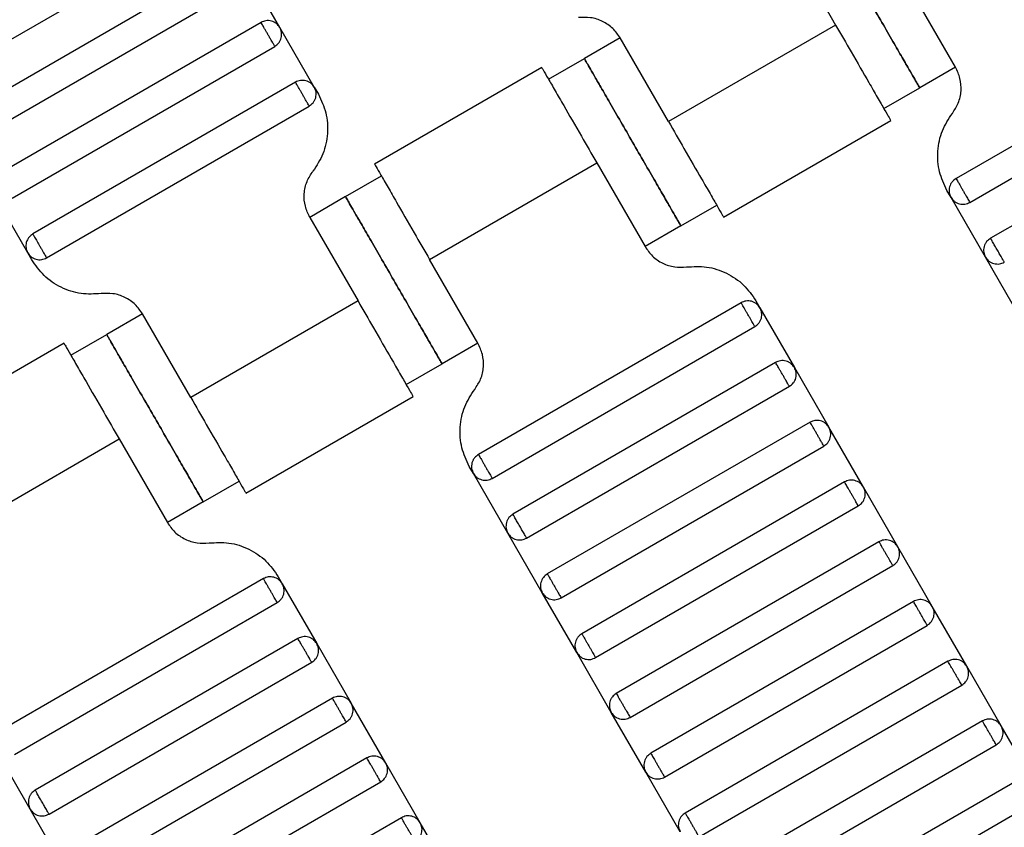
# Model space of a CAD drawing. Units: millimetres. Extents: x 5 to 415, y 5 to 292.
# Drawn here: x 128 to 131, y 160 to 162 of the extents above; entities that cross this region are included whole.
import ezdxf

# ---------------------------------------------------------------- set-up
doc = ezdxf.new("R2010")
doc.units = ezdxf.units.MM

msp = doc.modelspace()

# ---------------------------------------------------------------- linework, layer by layer
at = {"color": 7, "linetype": 'Continuous', "lineweight": 25}
for p, q in [((127.9451, 161.4963), (128.5801, 161.863)), ((129.986, 161.8279), (130.1027, 161.6258)), ((128.6301, 161.7764), (127.9951, 161.4097)), ((128.759, 161.6199), (128.6757, 161.7642)), ((128.0284, 161.352), (128.6635, 161.7187)), ((130.3926, 161.5238), (130.2759, 161.7258)), ((128.7135, 161.6321), (128.0784, 161.2654)), ((130.1027, 161.6258), (129.6986, 161.3925)), ((128.8423, 161.4755), (128.759, 161.6199)), ((131.0289, 161.6217), (130.3938, 161.255)), ((129.5819, 161.5946), (129.4953, 161.5446)), ((129.6986, 161.3925), (129.5819, 161.5946)), ((128.1117, 161.2077), (128.7468, 161.5743)), ((130.4271, 161.1973), (131.0622, 161.564)), ((129.4087, 161.4946), (129.4953, 161.5446)), ((129.3922, 161.5235), (128.9877, 161.29)), ((130.3926, 161.5238), (130.306, 161.4738)), ((128.7968, 161.4877), (128.1617, 161.121)), ((128.8423, 161.4755), (128.8521, 161.4587)), ((130.2194, 161.4238), (130.306, 161.4738)), ((131.1122, 161.4774), (130.4771, 161.1107)), ((128.1951, 161.0633), (128.8301, 161.43)), ((129.8317, 161.1615), (130.2362, 161.395)), ((129.1212, 161.0592), (129.5253, 161.2925)), ((129.5253, 161.2925), (129.642, 161.0904)), ((128.9179, 161.2112), (129.0045, 161.2612)), ((128.1495, 161.0755), (128.0662, 161.2199)), ((130.3816, 161.2095), (130.3718, 161.2263)), ((128.9179, 161.2112), (128.8313, 161.1612)), ((130.4649, 161.0652), (130.3816, 161.2095)), ((129.7286, 161.1404), (129.8152, 161.1904)), ((128.8313, 161.1612), (128.948, 160.9592)), ((129.7286, 161.1404), (129.642, 161.0904)), ((128.1592, 161.0587), (128.1495, 161.0755)), ((129.2379, 160.8571), (129.1212, 161.0592)), ((130.5482, 160.9208), (130.4649, 161.0652)), ((128.948, 160.9592), (128.5439, 160.7258)), ((129.91, 160.9597), (129.9197, 160.9428)), ((129.8742, 160.955), (129.2391, 160.5884)), ((129.9197, 160.9428), (130.003, 160.7985)), ((128.4272, 160.9279), (128.3406, 160.8779)), ((128.5439, 160.7258), (128.4272, 160.9279)), ((129.2724, 160.5306), (129.9075, 160.8973)), ((128.254, 160.8279), (128.3406, 160.8779)), ((128.2375, 160.8569), (127.833, 160.6234)), ((129.2379, 160.8571), (129.1513, 160.8071)), ((129.0647, 160.7571), (129.1513, 160.8071)), ((129.9575, 160.8107), (129.3224, 160.444)), ((130.003, 160.7985), (130.0864, 160.6541)), ((129.3557, 160.3863), (129.9908, 160.753)), ((128.677, 160.4948), (129.0815, 160.7283)), ((130.0408, 160.6663), (129.4057, 160.2997)), ((130.1697, 160.5098), (130.0864, 160.6541)), ((127.9665, 160.3925), (128.3706, 160.6258)), ((128.3706, 160.6258), (128.4873, 160.4238)), ((129.4391, 160.2419), (130.0742, 160.6086)), ((129.2269, 160.5428), (129.2171, 160.5597)), ((129.3102, 160.3985), (129.2269, 160.5428)), ((128.5739, 160.4738), (128.6605, 160.5238)), ((130.1242, 160.522), (129.4891, 160.1553)), ((130.253, 160.3655), (130.1697, 160.5098)), ((128.5739, 160.4738), (128.4873, 160.4238)), ((129.5224, 160.0976), (130.1575, 160.4643)), ((129.3935, 160.2541), (129.3102, 160.3985)), ((130.2075, 160.3777), (129.5724, 160.011)), ((130.3364, 160.2211), (130.253, 160.3655)), ((129.6057, 159.9533), (130.2408, 160.3199)), ((128.7553, 160.293), (128.765, 160.2762)), ((128.7195, 160.2884), (128.0844, 159.9217)), ((128.765, 160.2762), (128.8483, 160.1318)), ((129.4769, 160.1098), (129.3935, 160.2541)), ((128.1177, 159.864), (128.7528, 160.2306)), ((130.2908, 160.2333), (129.6557, 159.8667)), ((130.4197, 160.0768), (130.3364, 160.2211)), ((129.6891, 159.8089), (130.3242, 160.1756)), ((128.8028, 160.144), (128.1677, 159.7774)), ((128.8483, 160.1318), (128.9317, 159.9875)), ((129.5602, 159.9655), (129.4769, 160.1098)), ((128.201, 159.7196), (128.8361, 160.0863)), ((130.3742, 160.089), (129.7391, 159.7223)), ((130.503, 159.9325), (130.4197, 160.0768)), ((129.7724, 159.6646), (130.4075, 160.0313)), ((128.8861, 159.9997), (128.251, 159.633)), ((129.015, 159.8431), (128.9317, 159.9875)), ((129.6435, 159.8211), (129.5602, 159.9655)), ((128.2844, 159.5753), (128.9195, 159.9419)), ((130.4575, 159.9447), (129.8224, 159.578)), ((130.5864, 159.7881), (130.503, 159.9325)), ((129.8557, 159.5203), (130.4908, 159.8869)), ((128.1555, 159.7318), (128.0722, 159.8762)), ((128.9695, 159.8553), (128.3344, 159.4887)), ((129.0983, 159.6988), (129.015, 159.8431)), ((129.7269, 159.6768), (129.6435, 159.8211)), ((128.3677, 159.4309), (129.0028, 159.7976)), ((130.5408, 159.8003), (129.9057, 159.4337)), ((129.9391, 159.3759), (130.5742, 159.7426)), ((128.2388, 159.5875), (128.1555, 159.7318)), ((129.0528, 159.711), (128.4177, 159.3443)), ((129.1817, 159.5545), (129.0983, 159.6988))]:
    msp.add_line(p, q, dxfattribs=at)
for points, knots in [([(130.306, 161.4738), (130.3051, 161.4754), (130.303, 161.4789), (130.2872, 161.5063), (130.2661, 161.5428), (130.2442, 161.5807), (130.218, 161.6261), (130.1893, 161.6758), (130.1606, 161.7256), (130.1344, 161.771), (130.1125, 161.8089), (130.0914, 161.8454), (130.0756, 161.8727), (130.0736, 161.8763), (130.0726, 161.8779)], [0, 0, 0, 0, 0.090318, 0.204563, 0.27142, 0.343936, 0.420786, 0.5, 0.579214, 0.656064, 0.72858, 0.795437, 0.909682, 1, 1, 1, 1]), ([(130.0726, 161.8779), (130.0736, 161.8763), (130.0756, 161.8727), (130.0914, 161.8454), (130.1125, 161.8089), (130.1344, 161.771), (130.1606, 161.7256), (130.1893, 161.6758), (130.218, 161.6261), (130.2442, 161.5807), (130.2661, 161.5428), (130.2872, 161.5063), (130.303, 161.4789), (130.3051, 161.4754), (130.306, 161.4738)], [0, 0, 0, 0, 0.090318, 0.204563, 0.27142, 0.343936, 0.420786, 0.5, 0.579214, 0.656064, 0.72858, 0.795437, 0.909682, 1, 1, 1, 1]), ([(128.759, 161.6199), (128.7565, 161.6233), (128.7527, 161.6285), (128.7452, 161.6331), (128.7388, 161.6356), (128.7321, 161.6367), (128.7233, 161.6364), (128.7173, 161.6338), (128.7135, 161.6321)], [0, 0, 0, 0, 0.239457, 0.368361, 0.5, 0.631639, 0.760543, 1, 1, 1, 1]), ([(128.7468, 161.5743), (128.7467, 161.5745), (128.7464, 161.5751), (128.7441, 161.579), (128.7411, 161.5842), (128.738, 161.5896), (128.7342, 161.5961), (128.7301, 161.6032), (128.726, 161.6103), (128.7223, 161.6168), (128.7192, 161.6222), (128.7162, 161.6274), (128.7139, 161.6313), (128.7136, 161.6318), (128.7135, 161.6321)], [0, 0, 0, 0, 0.090318, 0.204563, 0.27142, 0.343936, 0.420786, 0.5, 0.579214, 0.656064, 0.72858, 0.795437, 0.909682, 1, 1, 1, 1]), ([(129.5819, 161.5946), (129.5763, 161.6025), (129.565, 161.6188), (129.5397, 161.6357), (129.5109, 161.6452), (129.4911, 161.6441), (129.4814, 161.6436)], [0, 0, 0, 0, 0.24442, 0.5, 0.75558, 1, 1, 1, 1]), ([(130.1027, 161.6258), (130.1153, 161.604), (130.1439, 161.5546), (130.1784, 161.4946), (130.2045, 161.4495), (130.2216, 161.4199), (130.2337, 161.399), (130.2352, 161.3963), (130.236, 161.3949)], [0, 0, 0, 0, 0.180637, 0.409126, 0.54284, 0.687872, 0.841571, 1, 1, 1, 1]), ([(128.7468, 161.5743), (128.7502, 161.5768), (128.7555, 161.5806), (128.7601, 161.5881), (128.7626, 161.5945), (128.7636, 161.6013), (128.7633, 161.6101), (128.7607, 161.616), (128.759, 161.6199)], [0, 0, 0, 0, 0.2394568, 0.3683607, 0.5, 0.6316393, 0.7605432, 1, 1, 1, 1]), ([(129.4953, 161.5446), (129.4962, 161.543), (129.4983, 161.5394), (129.5141, 161.512), (129.5351, 161.4756), (129.557, 161.4377), (129.5832, 161.3923), (129.612, 161.3425), (129.6407, 161.2927), (129.6669, 161.2474), (129.6888, 161.2094), (129.7098, 161.173), (129.7256, 161.1456), (129.7277, 161.142), (129.7286, 161.1404)], [0, 0, 0, 0, 0.090318, 0.204563, 0.27142, 0.343936, 0.420786, 0.5, 0.579214, 0.656064, 0.72858, 0.795437, 0.909682, 1, 1, 1, 1]), ([(129.7286, 161.1404), (129.7277, 161.142), (129.7256, 161.1456), (129.7098, 161.173), (129.6888, 161.2094), (129.6669, 161.2474), (129.6407, 161.2927), (129.612, 161.3425), (129.5832, 161.3923), (129.557, 161.4377), (129.5351, 161.4756), (129.5141, 161.512), (129.4983, 161.5394), (129.4962, 161.543), (129.4953, 161.5446)], [0, 0, 0, 0, 0.090318, 0.204563, 0.27142, 0.343936, 0.420786, 0.5, 0.579214, 0.656064, 0.72858, 0.795437, 0.909682, 1, 1, 1, 1]), ([(129.392, 161.5234), (129.3928, 161.5221), (129.3944, 161.5193), (129.4064, 161.4985), (129.4236, 161.4688), (129.4496, 161.4237), (129.4842, 161.3638), (129.5127, 161.3143), (129.5253, 161.2925)], [0, 0, 0, 0, 0.158429, 0.312128, 0.45716, 0.590874, 0.819363, 1, 1, 1, 1]), ([(130.3848, 161.4122), (130.3901, 161.4204), (130.401, 161.437), (130.4071, 161.4667), (130.4052, 161.497), (130.3967, 161.515), (130.3926, 161.5238)], [0, 0, 0, 0, 0.2444202, 0.5, 0.7555798, 1, 1, 1, 1]), ([(128.8423, 161.4755), (128.8399, 161.4789), (128.836, 161.4842), (128.8286, 161.4888), (128.8222, 161.4913), (128.8154, 161.4923), (128.8066, 161.4921), (128.8007, 161.4894), (128.7968, 161.4877)], [0, 0, 0, 0, 0.239457, 0.368361, 0.5, 0.631639, 0.760543, 1, 1, 1, 1]), ([(128.8301, 161.43), (128.83, 161.4302), (128.8297, 161.4307), (128.8275, 161.4346), (128.8244, 161.4398), (128.8213, 161.4453), (128.8176, 161.4517), (128.8135, 161.4588), (128.8094, 161.466), (128.8056, 161.4724), (128.8025, 161.4779), (128.7995, 161.4831), (128.7972, 161.487), (128.7969, 161.4875), (128.7968, 161.4877)], [0, 0, 0, 0, 0.0903184, 0.2045632, 0.2714199, 0.3439362, 0.4207855, 0.5, 0.5792145, 0.6560638, 0.7285801, 0.7954368, 0.9096816, 1, 1, 1, 1]), ([(128.8301, 161.43), (128.8335, 161.4325), (128.8388, 161.4363), (128.8434, 161.4438), (128.8459, 161.4502), (128.847, 161.4569), (128.8467, 161.4657), (128.844, 161.4717), (128.8423, 161.4755)], [0, 0, 0, 0, 0.239457, 0.368361, 0.5, 0.631639, 0.760543, 1, 1, 1, 1]), ([(128.8521, 161.4587), (128.859, 161.444), (128.873, 161.4141), (128.8763, 161.3636), (128.8661, 161.314), (128.848, 161.2863), (128.8391, 161.2728)], [0, 0, 0, 0, 0.24442, 0.5, 0.75558, 1, 1, 1, 1]), ([(130.3718, 161.2263), (130.365, 161.241), (130.3509, 161.2709), (130.3476, 161.3214), (130.3578, 161.371), (130.3759, 161.3987), (130.3848, 161.4122)], [0, 0, 0, 0, 0.24442, 0.5, 0.75558, 1, 1, 1, 1]), ([(129.6986, 161.3925), (129.7112, 161.3707), (129.7397, 161.3212), (129.7743, 161.2613), (129.8003, 161.2162), (129.8175, 161.1865), (129.8295, 161.1657), (129.8311, 161.1629), (129.8319, 161.1616)], [0, 0, 0, 0, 0.180637, 0.409126, 0.54284, 0.687872, 0.841571, 1, 1, 1, 1]), ([(128.9879, 161.2901), (128.9887, 161.2887), (128.9902, 161.286), (129.0023, 161.2652), (129.0194, 161.2355), (129.0455, 161.1904), (129.08, 161.1305), (129.1086, 161.081), (129.1212, 161.0592)], [0, 0, 0, 0, 0.158429, 0.312128, 0.45716, 0.590874, 0.819363, 1, 1, 1, 1]), ([(128.8313, 161.1612), (128.8272, 161.17), (128.8188, 161.188), (128.8168, 161.2183), (128.8229, 161.248), (128.8338, 161.2647), (128.8391, 161.2728)], [0, 0, 0, 0, 0.24442, 0.5, 0.75558, 1, 1, 1, 1]), ([(130.3938, 161.255), (130.3904, 161.2525), (130.3851, 161.2487), (130.3805, 161.2412), (130.378, 161.2348), (130.3769, 161.2281), (130.3772, 161.2193), (130.3799, 161.2133), (130.3816, 161.2095)], [0, 0, 0, 0, 0.2394568, 0.3683607, 0.5, 0.6316393, 0.7605432, 1, 1, 1, 1]), ([(130.3938, 161.255), (130.3939, 161.2548), (130.3942, 161.2543), (130.3965, 161.2504), (130.3995, 161.2452), (130.4026, 161.2397), (130.4063, 161.2333), (130.4104, 161.2262), (130.4145, 161.219), (130.4183, 161.2126), (130.4214, 161.2071), (130.4244, 161.2019), (130.4267, 161.198), (130.427, 161.1975), (130.4271, 161.1973)], [0, 0, 0, 0, 0.090318, 0.204563, 0.27142, 0.343936, 0.420786, 0.5, 0.579214, 0.656064, 0.72858, 0.795437, 0.909682, 1, 1, 1, 1]), ([(129.1513, 160.8071), (129.1504, 160.8087), (129.1483, 160.8123), (129.1325, 160.8396), (129.1114, 160.8761), (129.0895, 160.914), (129.0633, 160.9594), (129.0346, 161.0092), (129.0059, 161.0589), (128.9797, 161.1043), (128.9578, 161.1422), (128.9367, 161.1787), (128.9209, 161.2061), (128.9189, 161.2097), (128.9179, 161.2112)], [0, 0, 0, 0, 0.090318, 0.204563, 0.27142, 0.343936, 0.420786, 0.5, 0.579214, 0.656064, 0.72858, 0.795437, 0.909682, 1, 1, 1, 1]), ([(128.9179, 161.2112), (128.9189, 161.2097), (128.9209, 161.2061), (128.9367, 161.1787), (128.9578, 161.1422), (128.9797, 161.1043), (129.0059, 161.0589), (129.0346, 161.0092), (129.0633, 160.9594), (129.0895, 160.914), (129.1114, 160.8761), (129.1325, 160.8396), (129.1483, 160.8123), (129.1504, 160.8087), (129.1513, 160.8071)], [0, 0, 0, 0, 0.090318, 0.204563, 0.27142, 0.343936, 0.420786, 0.5, 0.579214, 0.656064, 0.72858, 0.795437, 0.909682, 1, 1, 1, 1]), ([(130.3816, 161.2095), (130.384, 161.2061), (130.3879, 161.2008), (130.3953, 161.1962), (130.4017, 161.1937), (130.4085, 161.1927), (130.4173, 161.1929), (130.4232, 161.1956), (130.4271, 161.1973)], [0, 0, 0, 0, 0.239457, 0.368361, 0.5, 0.631639, 0.760543, 1, 1, 1, 1]), ([(128.1617, 161.121), (128.1583, 161.1186), (128.1531, 161.1147), (128.1484, 161.1073), (128.1459, 161.1009), (128.1449, 161.0941), (128.1452, 161.0853), (128.1478, 161.0794), (128.1495, 161.0755)], [0, 0, 0, 0, 0.239457, 0.368361, 0.5, 0.631639, 0.760543, 1, 1, 1, 1]), ([(128.1617, 161.121), (128.1618, 161.1208), (128.1621, 161.1203), (128.1644, 161.1164), (128.1674, 161.1112), (128.1705, 161.1058), (128.1743, 161.0993), (128.1784, 161.0922), (128.1825, 161.0851), (128.1862, 161.0786), (128.1894, 161.0732), (128.1924, 161.068), (128.1946, 161.0641), (128.1949, 161.0635), (128.1951, 161.0633)], [0, 0, 0, 0, 0.090318, 0.204563, 0.27142, 0.343936, 0.420786, 0.5, 0.579214, 0.656064, 0.72858, 0.795437, 0.909682, 1, 1, 1, 1]), ([(130.4771, 161.1107), (130.4737, 161.1082), (130.4684, 161.1044), (130.4638, 161.0969), (130.4613, 161.0905), (130.4603, 161.0837), (130.4606, 161.0749), (130.4632, 161.069), (130.4649, 161.0652)], [0, 0, 0, 0, 0.239457, 0.368361, 0.5, 0.631639, 0.760543, 1, 1, 1, 1]), ([(130.5104, 161.053), (130.5102, 161.0534), (130.5099, 161.054), (130.5077, 161.0577), (130.5055, 161.0614), (130.5029, 161.0661), (130.499, 161.0727), (130.4938, 161.0818), (130.4885, 161.0909), (130.4847, 161.0976), (130.482, 161.1022), (130.4798, 161.106), (130.4777, 161.1097), (130.4773, 161.1103), (130.4771, 161.1107)], [0, 0, 0, 0, 0.1216762, 0.1866928, 0.2527026, 0.3183173, 0.3821972, 0.5, 0.6178028, 0.6816827, 0.7472974, 0.8133072, 0.8783238, 1, 1, 1, 1]), ([(128.1495, 161.0755), (128.152, 161.0721), (128.1558, 161.0669), (128.1633, 161.0622), (128.1697, 161.0597), (128.1765, 161.0587), (128.1853, 161.059), (128.1912, 161.0616), (128.1951, 161.0633)], [0, 0, 0, 0, 0.239457, 0.368361, 0.5, 0.631639, 0.760543, 1, 1, 1, 1]), ([(129.642, 161.0904), (129.6476, 161.0825), (129.6589, 161.0662), (129.6842, 161.0493), (129.713, 161.0398), (129.7328, 161.0409), (129.7425, 161.0414)], [0, 0, 0, 0, 0.24442, 0.5, 0.75558, 1, 1, 1, 1]), ([(128.3267, 160.9769), (128.3106, 160.976), (128.2775, 160.9742), (128.2295, 160.9902), (128.1874, 161.0182), (128.1685, 161.0454), (128.1592, 161.0587)], [0, 0, 0, 0, 0.24442, 0.5, 0.75558, 1, 1, 1, 1]), ([(130.4649, 161.0652), (130.4674, 161.0617), (130.4712, 161.0565), (130.4787, 161.0519), (130.4851, 161.0494), (130.4919, 161.0483), (130.5007, 161.0486), (130.5066, 161.0512), (130.5104, 161.053)], [0, 0, 0, 0, 0.239457, 0.368361, 0.5, 0.631639, 0.760543, 1, 1, 1, 1]), ([(129.7425, 161.0414), (129.7586, 161.0423), (129.7917, 161.0441), (129.8397, 161.0282), (129.8818, 161.0001), (129.9007, 160.973), (129.91, 160.9597)], [0, 0, 0, 0, 0.2444202, 0.5, 0.7555798, 1, 1, 1, 1]), ([(128.4272, 160.9279), (128.4216, 160.9359), (128.4103, 160.9522), (128.385, 160.969), (128.3562, 160.9786), (128.3364, 160.9775), (128.3267, 160.9769)], [0, 0, 0, 0, 0.24442, 0.5, 0.75558, 1, 1, 1, 1]), ([(128.948, 160.9592), (128.9606, 160.9373), (128.9892, 160.8879), (129.0237, 160.828), (129.0498, 160.7829), (129.0669, 160.7532), (129.079, 160.7323), (129.0805, 160.7296), (129.0813, 160.7282)], [0, 0, 0, 0, 0.180637, 0.409126, 0.54284, 0.687872, 0.841571, 1, 1, 1, 1]), ([(129.9197, 160.9428), (129.9172, 160.9462), (129.9134, 160.9515), (129.9059, 160.9561), (129.8995, 160.9586), (129.8927, 160.9596), (129.8839, 160.9594), (129.878, 160.9567), (129.8742, 160.955)], [0, 0, 0, 0, 0.239457, 0.368361, 0.5, 0.631639, 0.760543, 1, 1, 1, 1]), ([(129.9075, 160.8973), (129.9074, 160.8975), (129.9071, 160.898), (129.9048, 160.9019), (129.9018, 160.9071), (129.8987, 160.9126), (129.8949, 160.919), (129.8908, 160.9262), (129.8867, 160.9333), (129.883, 160.9397), (129.8798, 160.9452), (129.8768, 160.9504), (129.8746, 160.9543), (129.8743, 160.9548), (129.8742, 160.955)], [0, 0, 0, 0, 0.090318, 0.204563, 0.27142, 0.343936, 0.420786, 0.5, 0.579214, 0.656064, 0.72858, 0.795437, 0.909682, 1, 1, 1, 1]), ([(129.9075, 160.8973), (129.9109, 160.8998), (129.9161, 160.9036), (129.9208, 160.9111), (129.9233, 160.9175), (129.9243, 160.9242), (129.924, 160.933), (129.9214, 160.939), (129.9197, 160.9428)], [0, 0, 0, 0, 0.239457, 0.368361, 0.5, 0.631639, 0.760543, 1, 1, 1, 1]), ([(128.3406, 160.8779), (128.3415, 160.8763), (128.3436, 160.8727), (128.3594, 160.8454), (128.3804, 160.8089), (128.4023, 160.771), (128.4285, 160.7256), (128.4573, 160.6758), (128.486, 160.6261), (128.5122, 160.5807), (128.5341, 160.5428), (128.5551, 160.5063), (128.5709, 160.4789), (128.573, 160.4754), (128.5739, 160.4738)], [0, 0, 0, 0, 0.090318, 0.204563, 0.27142, 0.343936, 0.420786, 0.5, 0.579214, 0.656064, 0.72858, 0.795437, 0.909682, 1, 1, 1, 1]), ([(128.5739, 160.4738), (128.573, 160.4754), (128.5709, 160.4789), (128.5551, 160.5063), (128.5341, 160.5428), (128.5122, 160.5807), (128.486, 160.6261), (128.4573, 160.6758), (128.4285, 160.7256), (128.4023, 160.771), (128.3804, 160.8089), (128.3594, 160.8454), (128.3436, 160.8727), (128.3415, 160.8763), (128.3406, 160.8779)], [0, 0, 0, 0, 0.090318, 0.204563, 0.27142, 0.343936, 0.420786, 0.5, 0.579214, 0.656064, 0.72858, 0.795437, 0.909682, 1, 1, 1, 1]), ([(128.2373, 160.8568), (128.2381, 160.8554), (128.2397, 160.8527), (128.2517, 160.8318), (128.2689, 160.8021), (128.2949, 160.757), (128.3295, 160.6971), (128.358, 160.6477), (128.3706, 160.6258)], [0, 0, 0, 0, 0.158429, 0.312128, 0.45716, 0.590874, 0.819363, 1, 1, 1, 1]), ([(129.2301, 160.7456), (129.2354, 160.7537), (129.2463, 160.7703), (129.2524, 160.8), (129.2505, 160.8303), (129.242, 160.8483), (129.2379, 160.8571)], [0, 0, 0, 0, 0.2444202, 0.5, 0.7555798, 1, 1, 1, 1]), ([(130.003, 160.7985), (130.0005, 160.8019), (129.9967, 160.8071), (129.9892, 160.8118), (129.9828, 160.8143), (129.9761, 160.8153), (129.9673, 160.815), (129.9613, 160.8124), (129.9575, 160.8107)], [0, 0, 0, 0, 0.2394568, 0.3683607, 0.5, 0.6316393, 0.7605432, 1, 1, 1, 1]), ([(129.9908, 160.753), (129.9907, 160.7532), (129.9904, 160.7537), (129.9881, 160.7576), (129.9851, 160.7628), (129.982, 160.7682), (129.9783, 160.7747), (129.9742, 160.7818), (129.97, 160.7889), (129.9663, 160.7954), (129.9632, 160.8008), (129.9602, 160.806), (129.9579, 160.8099), (129.9576, 160.8105), (129.9575, 160.8107)], [0, 0, 0, 0, 0.090318, 0.204563, 0.27142, 0.343936, 0.420786, 0.5, 0.579214, 0.656064, 0.72858, 0.795437, 0.909682, 1, 1, 1, 1]), ([(129.9908, 160.753), (129.9942, 160.7554), (129.9995, 160.7593), (130.0041, 160.7667), (130.0066, 160.7731), (130.0076, 160.7799), (130.0074, 160.7887), (130.0047, 160.7946), (130.003, 160.7985)], [0, 0, 0, 0, 0.239457, 0.368361, 0.5, 0.631639, 0.760543, 1, 1, 1, 1]), ([(129.2171, 160.5597), (129.2103, 160.5743), (129.1962, 160.6043), (129.1929, 160.6548), (129.2031, 160.7043), (129.2212, 160.732), (129.2301, 160.7456)], [0, 0, 0, 0, 0.24442, 0.5, 0.75558, 1, 1, 1, 1]), ([(128.5439, 160.7258), (128.5565, 160.704), (128.585, 160.6546), (128.6196, 160.5946), (128.6456, 160.5495), (128.6628, 160.5199), (128.6748, 160.499), (128.6764, 160.4963), (128.6772, 160.4949)], [0, 0, 0, 0, 0.180637, 0.409126, 0.54284, 0.687872, 0.841571, 1, 1, 1, 1]), ([(130.0864, 160.6541), (130.0839, 160.6576), (130.0801, 160.6628), (130.0726, 160.6674), (130.0662, 160.6699), (130.0594, 160.671), (130.0506, 160.6707), (130.0447, 160.6681), (130.0408, 160.6663)], [0, 0, 0, 0, 0.239457, 0.368361, 0.5, 0.631639, 0.760543, 1, 1, 1, 1]), ([(130.0742, 160.6086), (130.074, 160.6088), (130.0737, 160.6094), (130.0715, 160.6133), (130.0685, 160.6185), (130.0653, 160.6239), (130.0616, 160.6304), (130.0575, 160.6375), (130.0534, 160.6446), (130.0496, 160.6511), (130.0465, 160.6565), (130.0435, 160.6617), (130.0412, 160.6656), (130.041, 160.6661), (130.0408, 160.6663)], [0, 0, 0, 0, 0.090318, 0.204563, 0.27142, 0.343936, 0.420786, 0.5, 0.579214, 0.656064, 0.72858, 0.795437, 0.909682, 1, 1, 1, 1]), ([(130.0742, 160.6086), (130.0776, 160.6111), (130.0828, 160.6149), (130.0874, 160.6224), (130.0899, 160.6288), (130.091, 160.6356), (130.0907, 160.6444), (130.0881, 160.6503), (130.0864, 160.6541)], [0, 0, 0, 0, 0.239457, 0.368361, 0.5, 0.631639, 0.760543, 1, 1, 1, 1]), ([(129.2391, 160.5884), (129.2357, 160.5859), (129.2304, 160.5821), (129.2258, 160.5746), (129.2233, 160.5682), (129.2222, 160.5614), (129.2225, 160.5526), (129.2252, 160.5467), (129.2269, 160.5428)], [0, 0, 0, 0, 0.2394568, 0.3683607, 0.5, 0.6316393, 0.7605432, 1, 1, 1, 1]), ([(129.2391, 160.5884), (129.2392, 160.5881), (129.2395, 160.5876), (129.2418, 160.5837), (129.2448, 160.5785), (129.2479, 160.5731), (129.2516, 160.5666), (129.2557, 160.5595), (129.2598, 160.5524), (129.2636, 160.5459), (129.2667, 160.5405), (129.2697, 160.5353), (129.272, 160.5314), (129.2723, 160.5308), (129.2724, 160.5306)], [0, 0, 0, 0, 0.090318, 0.204563, 0.27142, 0.343936, 0.420786, 0.5, 0.579214, 0.656064, 0.72858, 0.795437, 0.909682, 1, 1, 1, 1]), ([(129.2269, 160.5428), (129.2293, 160.5394), (129.2332, 160.5342), (129.2406, 160.5295), (129.247, 160.5271), (129.2538, 160.526), (129.2626, 160.5263), (129.2685, 160.5289), (129.2724, 160.5306)], [0, 0, 0, 0, 0.239457, 0.368361, 0.5, 0.631639, 0.760543, 1, 1, 1, 1]), ([(130.1697, 160.5098), (130.1672, 160.5132), (130.1634, 160.5185), (130.1559, 160.5231), (130.1495, 160.5256), (130.1427, 160.5266), (130.1339, 160.5264), (130.128, 160.5237), (130.1242, 160.522)], [0, 0, 0, 0, 0.2394568, 0.3683607, 0.5, 0.6316393, 0.7605432, 1, 1, 1, 1]), ([(130.1575, 160.4643), (130.1574, 160.4645), (130.1571, 160.465), (130.1548, 160.4689), (130.1518, 160.4741), (130.1487, 160.4796), (130.1449, 160.486), (130.1408, 160.4931), (130.1367, 160.5003), (130.133, 160.5067), (130.1298, 160.5122), (130.1268, 160.5174), (130.1246, 160.5213), (130.1243, 160.5218), (130.1242, 160.522)], [0, 0, 0, 0, 0.090318, 0.204563, 0.27142, 0.343936, 0.420786, 0.5, 0.579214, 0.656064, 0.72858, 0.795437, 0.909682, 1, 1, 1, 1]), ([(130.1575, 160.4643), (130.1609, 160.4668), (130.1661, 160.4706), (130.1708, 160.4781), (130.1733, 160.4845), (130.1743, 160.4912), (130.174, 160.5), (130.1714, 160.506), (130.1697, 160.5098)], [0, 0, 0, 0, 0.239457, 0.368361, 0.5, 0.631639, 0.760543, 1, 1, 1, 1]), ([(129.3224, 160.444), (129.319, 160.4415), (129.3137, 160.4377), (129.3091, 160.4302), (129.3066, 160.4238), (129.3056, 160.4171), (129.3059, 160.4083), (129.3085, 160.4023), (129.3102, 160.3985)], [0, 0, 0, 0, 0.239457, 0.368361, 0.5, 0.631639, 0.760543, 1, 1, 1, 1]), ([(129.3557, 160.3863), (129.3555, 160.3867), (129.3552, 160.3873), (129.353, 160.391), (129.3508, 160.3948), (129.3482, 160.3994), (129.3443, 160.4061), (129.3391, 160.4152), (129.3338, 160.4242), (129.33, 160.4309), (129.3273, 160.4355), (129.3251, 160.4393), (129.323, 160.443), (129.3226, 160.4436), (129.3224, 160.444)], [0, 0, 0, 0, 0.121676, 0.186693, 0.252703, 0.318317, 0.382197, 0.5, 0.617803, 0.681683, 0.747297, 0.813307, 0.878324, 1, 1, 1, 1]), ([(128.4873, 160.4238), (128.4929, 160.4158), (128.5042, 160.3995), (128.5295, 160.3827), (128.5583, 160.3731), (128.5781, 160.3742), (128.5878, 160.3747)], [0, 0, 0, 0, 0.24442, 0.5, 0.75558, 1, 1, 1, 1]), ([(129.3102, 160.3985), (129.3127, 160.3951), (129.3165, 160.3898), (129.324, 160.3852), (129.3304, 160.3827), (129.3372, 160.3817), (129.346, 160.3819), (129.3519, 160.3846), (129.3557, 160.3863)], [0, 0, 0, 0, 0.239457, 0.368361, 0.5, 0.631639, 0.760543, 1, 1, 1, 1]), ([(128.5878, 160.3747), (128.6039, 160.3756), (128.637, 160.3775), (128.685, 160.3615), (128.7271, 160.3335), (128.746, 160.3063), (128.7553, 160.293)], [0, 0, 0, 0, 0.2444202, 0.5, 0.7555798, 1, 1, 1, 1]), ([(130.253, 160.3655), (130.2505, 160.3689), (130.2467, 160.3741), (130.2392, 160.3788), (130.2328, 160.3812), (130.2261, 160.3823), (130.2173, 160.382), (130.2113, 160.3794), (130.2075, 160.3777)], [0, 0, 0, 0, 0.2394568, 0.3683607, 0.5, 0.6316393, 0.7605432, 1, 1, 1, 1]), ([(130.2408, 160.3199), (130.2407, 160.3202), (130.2404, 160.3207), (130.2381, 160.3246), (130.2351, 160.3298), (130.232, 160.3352), (130.2283, 160.3417), (130.2242, 160.3488), (130.22, 160.3559), (130.2163, 160.3624), (130.2132, 160.3678), (130.2102, 160.373), (130.2079, 160.3769), (130.2076, 160.3774), (130.2075, 160.3777)], [0, 0, 0, 0, 0.090318, 0.204563, 0.27142, 0.343936, 0.420786, 0.5, 0.579214, 0.656064, 0.72858, 0.795437, 0.909682, 1, 1, 1, 1]), ([(130.2408, 160.3199), (130.2442, 160.3224), (130.2495, 160.3262), (130.2541, 160.3337), (130.2566, 160.3401), (130.2576, 160.3469), (130.2574, 160.3557), (130.2547, 160.3616), (130.253, 160.3655)], [0, 0, 0, 0, 0.239457, 0.368361, 0.5, 0.631639, 0.760543, 1, 1, 1, 1]), ([(128.765, 160.2762), (128.7625, 160.2796), (128.7587, 160.2848), (128.7512, 160.2895), (128.7448, 160.2919), (128.738, 160.293), (128.7292, 160.2927), (128.7233, 160.2901), (128.7195, 160.2884)], [0, 0, 0, 0, 0.239457, 0.368361, 0.5, 0.631639, 0.760543, 1, 1, 1, 1]), ([(129.4057, 160.2997), (129.4023, 160.2972), (129.3971, 160.2934), (129.3924, 160.2859), (129.39, 160.2795), (129.3889, 160.2727), (129.3892, 160.2639), (129.3918, 160.258), (129.3935, 160.2541)], [0, 0, 0, 0, 0.2394568, 0.3683607, 0.5, 0.6316393, 0.7605432, 1, 1, 1, 1]), ([(129.4057, 160.2997), (129.4059, 160.2995), (129.4062, 160.2989), (129.4084, 160.295), (129.4114, 160.2898), (129.4146, 160.2844), (129.4183, 160.2779), (129.4224, 160.2708), (129.4265, 160.2637), (129.4302, 160.2572), (129.4334, 160.2518), (129.4364, 160.2466), (129.4386, 160.2427), (129.4389, 160.2422), (129.4391, 160.2419)], [0, 0, 0, 0, 0.090318, 0.204563, 0.27142, 0.343936, 0.420786, 0.5, 0.579214, 0.656064, 0.72858, 0.795437, 0.909682, 1, 1, 1, 1]), ([(128.7528, 160.2306), (128.7527, 160.2308), (128.7524, 160.2314), (128.7501, 160.2353), (128.7471, 160.2405), (128.744, 160.2459), (128.7402, 160.2524), (128.7361, 160.2595), (128.732, 160.2666), (128.7283, 160.2731), (128.7251, 160.2785), (128.7221, 160.2837), (128.7199, 160.2876), (128.7196, 160.2881), (128.7195, 160.2884)], [0, 0, 0, 0, 0.090318, 0.204563, 0.27142, 0.343936, 0.420786, 0.5, 0.579214, 0.656064, 0.72858, 0.795437, 0.909682, 1, 1, 1, 1]), ([(128.7528, 160.2306), (128.7562, 160.2331), (128.7614, 160.2369), (128.7661, 160.2444), (128.7686, 160.2508), (128.7696, 160.2576), (128.7693, 160.2664), (128.7667, 160.2723), (128.765, 160.2762)], [0, 0, 0, 0, 0.239457, 0.368361, 0.5, 0.631639, 0.760543, 1, 1, 1, 1]), ([(129.3935, 160.2541), (129.396, 160.2507), (129.3998, 160.2455), (129.4073, 160.2409), (129.4137, 160.2384), (129.4205, 160.2373), (129.4293, 160.2376), (129.4352, 160.2402), (129.4391, 160.2419)], [0, 0, 0, 0, 0.239457, 0.368361, 0.5, 0.631639, 0.760543, 1, 1, 1, 1]), ([(130.3364, 160.2211), (130.3339, 160.2245), (130.3301, 160.2298), (130.3226, 160.2344), (130.3162, 160.2369), (130.3094, 160.238), (130.3006, 160.2377), (130.2947, 160.235), (130.2908, 160.2333)], [0, 0, 0, 0, 0.2394568, 0.3683607, 0.5, 0.6316393, 0.7605432, 1, 1, 1, 1]), ([(130.3242, 160.1756), (130.324, 160.1758), (130.3237, 160.1763), (130.3215, 160.1803), (130.3185, 160.1855), (130.3153, 160.1909), (130.3116, 160.1974), (130.3075, 160.2045), (130.3034, 160.2116), (130.2996, 160.2181), (130.2965, 160.2235), (130.2935, 160.2287), (130.2912, 160.2326), (130.291, 160.2331), (130.2908, 160.2333)], [0, 0, 0, 0, 0.0903184, 0.2045632, 0.2714199, 0.3439362, 0.4207855, 0.5, 0.5792145, 0.6560638, 0.7285801, 0.7954368, 0.9096816, 1, 1, 1, 1]), ([(130.3242, 160.1756), (130.3276, 160.1781), (130.3328, 160.1819), (130.3374, 160.1894), (130.3399, 160.1958), (130.341, 160.2026), (130.3407, 160.2114), (130.3381, 160.2173), (130.3364, 160.2211)], [0, 0, 0, 0, 0.239457, 0.368361, 0.5, 0.631639, 0.760543, 1, 1, 1, 1]), ([(128.8483, 160.1318), (128.8458, 160.1352), (128.842, 160.1405), (128.8345, 160.1451), (128.8281, 160.1476), (128.8214, 160.1486), (128.8126, 160.1484), (128.8066, 160.1457), (128.8028, 160.144)], [0, 0, 0, 0, 0.2394568, 0.3683607, 0.5, 0.6316393, 0.7605432, 1, 1, 1, 1]), ([(129.4891, 160.1553), (129.4857, 160.1529), (129.4804, 160.149), (129.4758, 160.1416), (129.4733, 160.1352), (129.4722, 160.1284), (129.4725, 160.1196), (129.4752, 160.1137), (129.4769, 160.1098)], [0, 0, 0, 0, 0.239457, 0.368361, 0.5, 0.631639, 0.760543, 1, 1, 1, 1]), ([(129.4891, 160.1553), (129.4892, 160.1551), (129.4895, 160.1546), (129.4918, 160.1507), (129.4948, 160.1455), (129.4979, 160.1401), (129.5016, 160.1336), (129.5057, 160.1265), (129.5098, 160.1194), (129.5136, 160.1129), (129.5167, 160.1075), (129.5197, 160.1023), (129.522, 160.0984), (129.5223, 160.0978), (129.5224, 160.0976)], [0, 0, 0, 0, 0.090318, 0.204563, 0.27142, 0.343936, 0.420786, 0.5, 0.579214, 0.656064, 0.72858, 0.795437, 0.909682, 1, 1, 1, 1]), ([(128.8361, 160.0863), (128.836, 160.0865), (128.8357, 160.087), (128.8334, 160.0909), (128.8304, 160.0961), (128.8273, 160.1016), (128.8236, 160.108), (128.8195, 160.1152), (128.8153, 160.1223), (128.8116, 160.1287), (128.8085, 160.1342), (128.8055, 160.1394), (128.8032, 160.1433), (128.8029, 160.1438), (128.8028, 160.144)], [0, 0, 0, 0, 0.090318, 0.204563, 0.27142, 0.343936, 0.420786, 0.5, 0.579214, 0.656064, 0.72858, 0.795437, 0.909682, 1, 1, 1, 1]), ([(128.8361, 160.0863), (128.8395, 160.0888), (128.8448, 160.0926), (128.8494, 160.1001), (128.8519, 160.1065), (128.8529, 160.1132), (128.8527, 160.122), (128.85, 160.128), (128.8483, 160.1318)], [0, 0, 0, 0, 0.239457, 0.368361, 0.5, 0.631639, 0.760543, 1, 1, 1, 1]), ([(129.4769, 160.1098), (129.4793, 160.1064), (129.4832, 160.1012), (129.4906, 160.0965), (129.497, 160.094), (129.5038, 160.093), (129.5126, 160.0933), (129.5185, 160.0959), (129.5224, 160.0976)], [0, 0, 0, 0, 0.239457, 0.368361, 0.5, 0.631639, 0.760543, 1, 1, 1, 1]), ([(130.4197, 160.0768), (130.4172, 160.0802), (130.4134, 160.0855), (130.4059, 160.0901), (130.3995, 160.0926), (130.3927, 160.0936), (130.3839, 160.0933), (130.378, 160.0907), (130.3742, 160.089)], [0, 0, 0, 0, 0.239457, 0.368361, 0.5, 0.631639, 0.760543, 1, 1, 1, 1]), ([(130.4075, 160.0313), (130.4074, 160.0315), (130.4071, 160.032), (130.4048, 160.0359), (130.4018, 160.0411), (130.3987, 160.0465), (130.3949, 160.053), (130.3908, 160.0601), (130.3867, 160.0672), (130.383, 160.0737), (130.3798, 160.0791), (130.3768, 160.0844), (130.3746, 160.0883), (130.3743, 160.0888), (130.3742, 160.089)], [0, 0, 0, 0, 0.090318, 0.204563, 0.27142, 0.343936, 0.420786, 0.5, 0.579214, 0.656064, 0.72858, 0.795437, 0.909682, 1, 1, 1, 1]), ([(130.4075, 160.0313), (130.4109, 160.0337), (130.4161, 160.0376), (130.4208, 160.045), (130.4233, 160.0514), (130.4243, 160.0582), (130.424, 160.067), (130.4214, 160.0729), (130.4197, 160.0768)], [0, 0, 0, 0, 0.239457, 0.368361, 0.5, 0.631639, 0.760543, 1, 1, 1, 1]), ([(128.9317, 159.9875), (128.9292, 159.9909), (128.9254, 159.9961), (128.9179, 160.0008), (128.9115, 160.0033), (128.9047, 160.0043), (128.8959, 160.004), (128.89, 160.0014), (128.8861, 159.9997)], [0, 0, 0, 0, 0.239457, 0.368361, 0.5, 0.631639, 0.760543, 1, 1, 1, 1]), ([(129.5724, 160.011), (129.569, 160.0085), (129.5637, 160.0047), (129.5591, 159.9972), (129.5566, 159.9908), (129.5556, 159.9841), (129.5559, 159.9753), (129.5585, 159.9693), (129.5602, 159.9655)], [0, 0, 0, 0, 0.239457, 0.368361, 0.5, 0.631639, 0.760543, 1, 1, 1, 1]), ([(129.5724, 160.011), (129.5725, 160.0108), (129.5728, 160.0103), (129.5751, 160.0064), (129.5781, 160.0011), (129.5812, 159.9957), (129.585, 159.9892), (129.5891, 159.9821), (129.5932, 159.975), (129.5969, 159.9685), (129.6, 159.9631), (129.6031, 159.9579), (129.6053, 159.954), (129.6056, 159.9535), (129.6057, 159.9533)], [0, 0, 0, 0, 0.090318, 0.204563, 0.27142, 0.343936, 0.420786, 0.5, 0.579214, 0.656064, 0.72858, 0.795437, 0.909682, 1, 1, 1, 1]), ([(128.9195, 159.9419), (128.9193, 159.9422), (128.919, 159.9427), (128.9168, 159.9466), (128.9138, 159.9518), (128.9106, 159.9572), (128.9069, 159.9637), (128.9028, 159.9708), (128.8987, 159.9779), (128.8949, 159.9844), (128.8918, 159.9898), (128.8888, 159.995), (128.8865, 159.9989), (128.8863, 159.9995), (128.8861, 159.9997)], [0, 0, 0, 0, 0.090318, 0.204563, 0.27142, 0.343936, 0.420786, 0.5, 0.579214, 0.656064, 0.72858, 0.795437, 0.909682, 1, 1, 1, 1]), ([(128.9195, 159.9419), (128.9229, 159.9444), (128.9281, 159.9482), (128.9327, 159.9557), (128.9352, 159.9621), (128.9363, 159.9689), (128.936, 159.9777), (128.9334, 159.9836), (128.9317, 159.9875)], [0, 0, 0, 0, 0.239457, 0.368361, 0.5, 0.631639, 0.760543, 1, 1, 1, 1]), ([(129.5602, 159.9655), (129.5627, 159.9621), (129.5665, 159.9568), (129.574, 159.9522), (129.5804, 159.9497), (129.5872, 159.9486), (129.596, 159.9489), (129.6019, 159.9516), (129.6057, 159.9533)], [0, 0, 0, 0, 0.239457, 0.368361, 0.5, 0.631639, 0.760543, 1, 1, 1, 1]), ([(130.503, 159.9325), (130.5005, 159.9359), (130.4967, 159.9411), (130.4892, 159.9458), (130.4828, 159.9482), (130.4761, 159.9493), (130.4673, 159.949), (130.4613, 159.9464), (130.4575, 159.9447)], [0, 0, 0, 0, 0.239457, 0.368361, 0.5, 0.631639, 0.760543, 1, 1, 1, 1]), ([(130.4908, 159.8869), (130.4907, 159.8872), (130.4904, 159.8877), (130.4881, 159.8916), (130.4851, 159.8968), (130.482, 159.9022), (130.4783, 159.9087), (130.4742, 159.9158), (130.47, 159.9229), (130.4663, 159.9294), (130.4632, 159.9348), (130.4602, 159.94), (130.4579, 159.9439), (130.4576, 159.9444), (130.4575, 159.9447)], [0, 0, 0, 0, 0.0903184, 0.2045632, 0.2714199, 0.3439362, 0.4207855, 0.5, 0.5792145, 0.6560638, 0.7285801, 0.7954368, 0.9096816, 1, 1, 1, 1]), ([(130.4908, 159.8869), (130.4942, 159.8894), (130.4995, 159.8932), (130.5041, 159.9007), (130.5066, 159.9071), (130.5076, 159.9139), (130.5074, 159.9227), (130.5047, 159.9286), (130.503, 159.9325)], [0, 0, 0, 0, 0.239457, 0.368361, 0.5, 0.631639, 0.760543, 1, 1, 1, 1]), ([(129.6557, 159.8667), (129.6523, 159.8642), (129.6471, 159.8604), (129.6424, 159.8529), (129.64, 159.8465), (129.6389, 159.8397), (129.6392, 159.8309), (129.6418, 159.825), (129.6435, 159.8211)], [0, 0, 0, 0, 0.2394568, 0.3683607, 0.5, 0.6316393, 0.7605432, 1, 1, 1, 1]), ([(129.6557, 159.8667), (129.6559, 159.8664), (129.6562, 159.8659), (129.6584, 159.862), (129.6614, 159.8568), (129.6646, 159.8514), (129.6683, 159.8449), (129.6724, 159.8378), (129.6765, 159.8307), (129.6802, 159.8242), (129.6834, 159.8188), (129.6864, 159.8136), (129.6886, 159.8097), (129.6889, 159.8092), (129.6891, 159.8089)], [0, 0, 0, 0, 0.090318, 0.204563, 0.27142, 0.343936, 0.420786, 0.5, 0.579214, 0.656064, 0.72858, 0.795437, 0.909682, 1, 1, 1, 1]), ([(129.015, 159.8431), (129.0125, 159.8466), (129.0087, 159.8518), (129.0012, 159.8564), (128.9948, 159.8589), (128.988, 159.86), (128.9792, 159.8597), (128.9733, 159.8571), (128.9695, 159.8553)], [0, 0, 0, 0, 0.2394568, 0.3683607, 0.5, 0.6316393, 0.7605432, 1, 1, 1, 1]), ([(129.0028, 159.7976), (129.0027, 159.7978), (129.0024, 159.7984), (129.0001, 159.8023), (128.9971, 159.8075), (128.994, 159.8129), (128.9902, 159.8194), (128.9861, 159.8265), (128.982, 159.8336), (128.9783, 159.8401), (128.9751, 159.8455), (128.9721, 159.8507), (128.9699, 159.8546), (128.9696, 159.8551), (128.9695, 159.8553)], [0, 0, 0, 0, 0.090318, 0.204563, 0.27142, 0.343936, 0.420786, 0.5, 0.579214, 0.656064, 0.72858, 0.795437, 0.909682, 1, 1, 1, 1]), ([(129.0028, 159.7976), (129.0062, 159.8001), (129.0114, 159.8039), (129.0161, 159.8114), (129.0186, 159.8178), (129.0196, 159.8246), (129.0193, 159.8334), (129.0167, 159.8393), (129.015, 159.8431)], [0, 0, 0, 0, 0.239457, 0.368361, 0.5, 0.631639, 0.760543, 1, 1, 1, 1]), ([(129.6435, 159.8211), (129.646, 159.8177), (129.6498, 159.8125), (129.6573, 159.8078), (129.6637, 159.8054), (129.6705, 159.8043), (129.6793, 159.8046), (129.6852, 159.8072), (129.6891, 159.8089)], [0, 0, 0, 0, 0.2394568, 0.3683607, 0.5, 0.6316393, 0.7605432, 1, 1, 1, 1]), ([(128.1677, 159.7774), (128.1643, 159.7749), (128.159, 159.7711), (128.1544, 159.7636), (128.1519, 159.7572), (128.1509, 159.7504), (128.1512, 159.7416), (128.1538, 159.7357), (128.1555, 159.7318)], [0, 0, 0, 0, 0.239457, 0.368361, 0.5, 0.631639, 0.760543, 1, 1, 1, 1]), ([(128.201, 159.7196), (128.2008, 159.72), (128.2005, 159.7206), (128.1983, 159.7243), (128.1961, 159.7281), (128.1935, 159.7327), (128.1896, 159.7394), (128.1844, 159.7485), (128.1791, 159.7576), (128.1753, 159.7642), (128.1726, 159.7689), (128.1704, 159.7727), (128.1683, 159.7763), (128.1679, 159.777), (128.1677, 159.7774)], [0, 0, 0, 0, 0.121676, 0.186693, 0.252703, 0.318317, 0.382197, 0.5, 0.617803, 0.681683, 0.747297, 0.813307, 0.878324, 1, 1, 1, 1]), ([(128.1555, 159.7318), (128.158, 159.7284), (128.1618, 159.7232), (128.1693, 159.7185), (128.1757, 159.7161), (128.1825, 159.715), (128.1913, 159.7153), (128.1972, 159.7179), (128.201, 159.7196)], [0, 0, 0, 0, 0.239457, 0.368361, 0.5, 0.631639, 0.760543, 1, 1, 1, 1]), ([(129.7391, 159.7223), (129.7357, 159.7198), (129.7304, 159.716), (129.7258, 159.7086), (129.7233, 159.7022), (129.7222, 159.6954), (129.7225, 159.6866), (129.7252, 159.6807), (129.7269, 159.6768)], [0, 0, 0, 0, 0.239457, 0.368361, 0.5, 0.631639, 0.760543, 1, 1, 1, 1]), ([(129.7391, 159.7223), (129.7392, 159.7221), (129.7395, 159.7216), (129.7418, 159.7177), (129.7448, 159.7125), (129.7479, 159.7071), (129.7516, 159.7006), (129.7557, 159.6935), (129.7598, 159.6864), (129.7636, 159.6799), (129.7667, 159.6745), (129.7697, 159.6692), (129.772, 159.6653), (129.7723, 159.6648), (129.7724, 159.6646)], [0, 0, 0, 0, 0.0903184, 0.2045632, 0.2714199, 0.3439362, 0.4207855, 0.5, 0.5792145, 0.6560638, 0.7285801, 0.7954368, 0.9096816, 1, 1, 1, 1]), ([(129.0983, 159.6988), (129.0958, 159.7022), (129.092, 159.7075), (129.0845, 159.7121), (129.0781, 159.7146), (129.0714, 159.7156), (129.0626, 159.7154), (129.0566, 159.7127), (129.0528, 159.711)], [0, 0, 0, 0, 0.2394568, 0.3683607, 0.5, 0.6316393, 0.7605432, 1, 1, 1, 1]), ([(129.0861, 159.6533), (129.086, 159.6535), (129.0857, 159.654), (129.0834, 159.6579), (129.0804, 159.6631), (129.0773, 159.6685), (129.0736, 159.675), (129.0695, 159.6821), (129.0653, 159.6892), (129.0616, 159.6957), (129.0585, 159.7011), (129.0555, 159.7064), (129.0532, 159.7103), (129.0529, 159.7108), (129.0528, 159.711)], [0, 0, 0, 0, 0.090318, 0.204563, 0.27142, 0.343936, 0.420786, 0.5, 0.579214, 0.656064, 0.72858, 0.795437, 0.909682, 1, 1, 1, 1]), ([(129.0861, 159.6533), (129.0895, 159.6558), (129.0948, 159.6596), (129.0994, 159.6671), (129.1019, 159.6734), (129.1029, 159.6802), (129.1027, 159.689), (129.1, 159.695), (129.0983, 159.6988)], [0, 0, 0, 0, 0.239457, 0.368361, 0.5, 0.631639, 0.760543, 1, 1, 1, 1])]:
    msp.add_open_spline(points, degree=3, knots=knots, dxfattribs=at)

doc.saveas('drawing.dxf')
